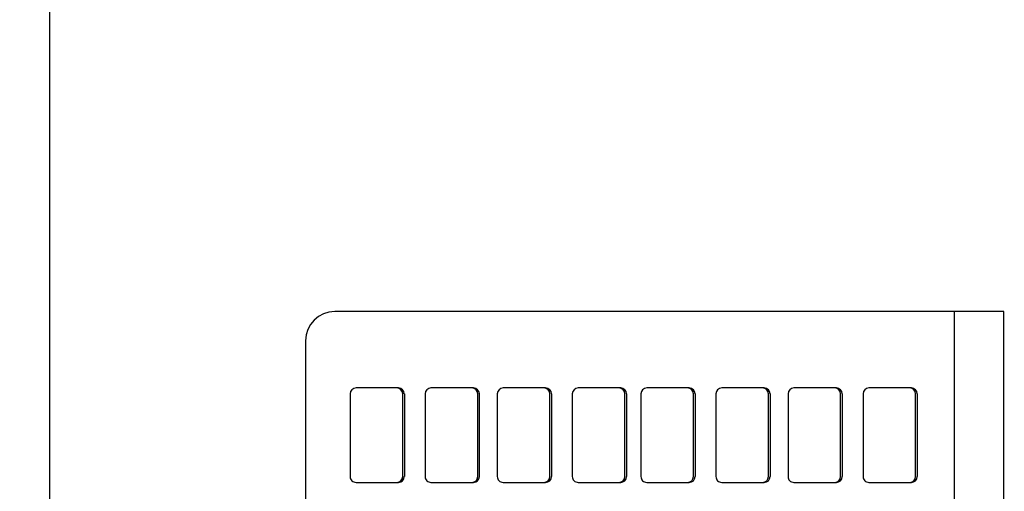
# Model space of a CAD drawing. Units: inches. Extents: x 76 to 117, y -211 to 108.
# Drawn here: x 100 to 100, y -105 to -105 of the extents above; entities that cross this region are included whole.
import ezdxf

# ---------------------------------------------------------------- set-up
doc = ezdxf.new("R2010")
doc.units = ezdxf.units.IN
doc.header["$MEASUREMENT"] = 0
doc.layers.add('A-FURN-FREE-ICONIC', color=23, linetype='Continuous')

# ---------------------------------------------------------------- blocks, each defined once
blk = doc.blocks.new('ASBUILT GROUND LEVEL')
h = blk.add_hatch()
h.set_pattern_fill('ANSI31', color=256, scale=0.2)
h.set_pattern_definition([(45, (84.998929, 95.340743), (-0.01767767, 0.01767767), [])])
h.paths.add_polyline_path([(84.99893, 95.34074), (85.60893, 95.34074), (85.60893, 95.60074), (84.99893, 95.60074)])
h.paths.add_polyline_path([(88.05893, 95.35574), (88.77893, 95.35574), (88.77893, 95.61574), (88.05893, 95.61574)])
h.paths.add_polyline_path([(93.79893, 95.61574), (93.79893, 95.35574), (93.08393, 95.35574), (93.08393, 95.61574)])
h.paths.add_polyline_path([(93.80393, 91.39574), (93.80393, 91.13574), (93.08893, 91.13574), (93.08893, 91.39574)])
h.paths.add_polyline_path([(97.19393, 95.61074), (97.19393, 94.90074), (96.93893, 94.90074), (96.93893, 95.61074)])
h.paths.add_polyline_path([(97.19893, 91.85074), (97.19893, 91.14074), (96.93893, 91.14074), (96.93893, 91.85074)])
h.paths.add_polyline_path([(100.75893, 95.61074), (100.75893, 95.35574), (100.04393, 95.35574), (100.04393, 95.61074)])
h.paths.add_polyline_path([(105.64893, 95.35574), (105.64893, 95.60574), (104.92893, 95.60574), (104.92893, 95.35574)])
h.paths.add_polyline_path([(105.6389, 91.16648), (104.92893, 91.15969), (104.9265, 91.41473), (105.63642, 91.42646)])
h.paths.add_polyline_path([(100.75252, 91.14475), (100.75027, 91.40316), (100.05259, 91.39319), (100.06188, 91.13874)])
h.paths.add_polyline_path([(105.19393, 88.02074), (104.93183, 88.02165), (104.92059, 87.37575), (105.19516, 87.37575)])
h.paths.add_polyline_path([(100.7391, 87.98989), (100.72628, 87.37574), (100.47531, 87.37574), (100.48893, 87.99098)])
h.paths.add_polyline_path([(108.04881, 91.15058), (108.65877, 91.14363), (108.66162, 91.39361), (108.05166, 91.40056)])
h.paths.add_polyline_path([(108.0107, 87.37576), (108.61578, 87.36887), (108.61936, 87.68385), (108.0144, 87.69074)])
h.paths.add_polyline_path([(108.03017, 95.36073), (108.64017, 95.35908), (108.64085, 95.60908), (108.03085, 95.61073)])
h.paths.add_polyline_path([(107.97893, 99.50074), (108.61893, 99.50074), (108.61893, 99.76074), (107.97893, 99.76074)])
h.paths.add_polyline_path([(105.13893, 99.74901), (105.13893, 99.04074), (104.88393, 99.04074), (104.88393, 99.75074)])
h.paths.add_polyline_path([(102.32393, 99.49074), (103.03393, 99.49074), (103.03393, 99.75074), (102.32393, 99.75074)])
h.paths.add_polyline_path([(98.28581, 99.75074), (98.2973, 99.04074), (98.0473, 99.04074), (98.03537, 99.75074)])
h.paths.add_polyline_path([(96.04826, 99.75574), (96.04826, 99.04574), (95.80326, 99.04574), (95.78331, 99.75574)])
h.paths.add_polyline_path([(91.25393, 99.52574), (91.95393, 99.52574), (91.95393, 99.78574), (91.25393, 99.78574)])
h.paths.add_polyline_path([(88.76893, 99.75401), (88.76893, 99.04574), (88.51893, 99.04574), (88.51893, 99.75574)])
h.paths.add_polyline_path([(84.99893, 99.50074), (85.60893, 99.50074), (85.60893, 99.76074), (84.99893, 99.76074)])
h.paths.add_polyline_path([(88.06393, 91.11574), (88.78393, 91.11574), (88.78393, 91.38574), (88.06393, 91.38574)])
h.paths.add_polyline_path([(85.60893, 91.37074), (85.60893, 91.12074), (84.99893, 91.12074), (84.99893, 91.37074)])
h.paths.add_polyline_path([(88.51393, 87.99074), (88.51393, 87.38074), (88.76393, 87.38074), (88.76393, 87.99074)])
h.paths.add_polyline_path([(84.99893, 87.65074), (85.60893, 87.65074), (85.60893, 87.40074), (84.99893, 87.40074)])
h.paths.add_polyline_path([(93.53393, 87.99074), (93.53393, 87.37574), (93.79393, 87.37574), (93.79393, 87.99074)])
edge = h.paths.add_edge_path(flags=17)
edge.add_line((84.99893, 99.75074), (84.99893, 99.50074))
blk = doc.blocks.new('internet banking')
for p, q in [((88.29984, 2.57606), (88.29984, 2.48528)), ((88.53184, 2.57606), (88.29984, 2.57606)), ((88.29984, 2.57606), (88.29984, 2.48528)), ((88.53184, 2.57606), (88.29984, 2.57606)), ((88.29984, 2.57606), (88.29984, 2.48528)), ((88.53184, 2.57606), (88.29984, 2.57606)), ((88.29984, 2.57606), (88.29984, 2.48528)), ((88.53184, 2.57606), (88.29984, 2.57606)), ((88.29984, 2.56931), (88.53184, 2.56931)), ((88.29984, 2.56931), (88.53184, 2.56931)), ((88.29984, 2.56931), (88.53184, 2.56931)), ((88.29984, 2.56931), (88.53184, 2.56931)), ((88.31102, 2.56431), (88.32222, 2.56431)), ((88.31102, 2.56431), (88.32222, 2.56431)), ((88.31102, 2.56431), (88.32222, 2.56431)), ((88.31102, 2.56431), (88.32222, 2.56431)), ((88.32222, 2.56409), (88.31102, 2.56409)), ((88.32222, 2.56409), (88.31102, 2.56409)), ((88.32222, 2.56409), (88.31102, 2.56409)), ((88.32222, 2.56409), (88.31102, 2.56409)), ((88.31022, 2.56352), (88.31022, 2.5633)), ((88.31022, 2.56352), (88.31022, 2.5633)), ((88.31022, 2.56352), (88.31022, 2.5633)), ((88.31022, 2.56352), (88.31022, 2.5633)), ((88.31022, 2.5633), (88.31022, 2.55775)), ((88.31022, 2.5633), (88.31022, 2.55775)), ((88.31022, 2.5633), (88.31022, 2.55775)), ((88.31022, 2.5633), (88.31022, 2.55775)), ((88.32302, 2.5633), (88.32302, 2.56352)), ((88.32302, 2.5633), (88.32302, 2.56352)), ((88.32302, 2.5633), (88.32302, 2.56352)), ((88.32302, 2.5633), (88.32302, 2.56352)), ((88.32302, 2.55775), (88.32302, 2.5633)), ((88.32302, 2.55775), (88.32302, 2.5633)), ((88.32302, 2.55775), (88.32302, 2.5633)), ((88.32302, 2.55775), (88.32302, 2.5633)), ((88.31102, 2.55696), (88.32222, 2.55696)), ((88.31102, 2.55696), (88.32222, 2.55696)), ((88.31102, 2.55696), (88.32222, 2.55696)), ((88.31102, 2.55696), (88.32222, 2.55696)), ((88.31022, 2.55334), (88.31022, 2.55312)), ((88.31022, 2.55334), (88.31022, 2.55312)), ((88.31022, 2.55334), (88.31022, 2.55312)), ((88.31022, 2.55334), (88.31022, 2.55312)), ((88.31102, 2.55413), (88.32222, 2.55413)), ((88.31102, 2.55413), (88.32222, 2.55413)), ((88.31102, 2.55413), (88.32222, 2.55413)), ((88.31102, 2.55413), (88.32222, 2.55413)), ((88.32222, 2.55391), (88.31102, 2.55391)), ((88.32222, 2.55391), (88.31102, 2.55391)), ((88.32222, 2.55391), (88.31102, 2.55391)), ((88.32222, 2.55391), (88.31102, 2.55391)), ((88.32302, 2.55312), (88.32302, 2.55334)), ((88.32302, 2.55312), (88.32302, 2.55334)), ((88.32302, 2.55312), (88.32302, 2.55334)), ((88.32302, 2.55312), (88.32302, 2.55334)), ((88.31022, 2.55312), (88.31022, 2.54757)), ((88.31022, 2.55312), (88.31022, 2.54757)), ((88.31022, 2.55312), (88.31022, 2.54757)), ((88.31022, 2.55312), (88.31022, 2.54757)), ((88.32302, 2.54757), (88.32302, 2.55312)), ((88.32302, 2.54757), (88.32302, 2.55312)), ((88.32302, 2.54757), (88.32302, 2.55312)), ((88.32302, 2.54757), (88.32302, 2.55312)), ((88.31102, 2.54678), (88.32222, 2.54678)), ((88.31102, 2.54678), (88.32222, 2.54678)), ((88.31102, 2.54678), (88.32222, 2.54678)), ((88.31102, 2.54678), (88.32222, 2.54678)), ((88.31102, 2.54435), (88.32222, 2.54435)), ((88.31102, 2.54435), (88.32222, 2.54435)), ((88.31102, 2.54435), (88.32222, 2.54435)), ((88.31102, 2.54435), (88.32222, 2.54435)), ((88.32222, 2.54412), (88.31102, 2.54412)), ((88.32222, 2.54412), (88.31102, 2.54412)), ((88.32222, 2.54412), (88.31102, 2.54412)), ((88.32222, 2.54412), (88.31102, 2.54412)), ((88.31022, 2.54355), (88.31022, 2.54333)), ((88.31022, 2.54355), (88.31022, 2.54333)), ((88.31022, 2.54355), (88.31022, 2.54333)), ((88.31022, 2.54355), (88.31022, 2.54333)), ((88.31022, 2.54333), (88.31022, 2.53779)), ((88.31022, 2.54333), (88.31022, 2.53779)), ((88.31022, 2.54333), (88.31022, 2.53779)), ((88.31022, 2.54333), (88.31022, 2.53779)), ((88.32302, 2.54333), (88.32302, 2.54355)), ((88.32302, 2.54333), (88.32302, 2.54355)), ((88.32302, 2.54333), (88.32302, 2.54355)), ((88.32302, 2.54333), (88.32302, 2.54355)), ((88.32302, 2.53779), (88.32302, 2.54333)), ((88.32302, 2.53779), (88.32302, 2.54333)), ((88.32302, 2.53779), (88.32302, 2.54333)), ((88.32302, 2.53779), (88.32302, 2.54333)), ((88.31102, 2.53699), (88.32222, 2.53699)), ((88.31102, 2.53699), (88.32222, 2.53699)), ((88.31102, 2.53699), (88.32222, 2.53699)), ((88.31102, 2.53699), (88.32222, 2.53699)), ((88.31022, 2.53338), (88.31022, 2.53315)), ((88.31022, 2.53338), (88.31022, 2.53315)), ((88.31022, 2.53338), (88.31022, 2.53315)), ((88.31022, 2.53338), (88.31022, 2.53315)), ((88.31102, 2.53417), (88.32222, 2.53417)), ((88.31102, 2.53417), (88.32222, 2.53417)), ((88.31102, 2.53417), (88.32222, 2.53417)), ((88.31102, 2.53417), (88.32222, 2.53417)), ((88.32222, 2.53395), (88.31102, 2.53395)), ((88.32222, 2.53395), (88.31102, 2.53395)), ((88.32222, 2.53395), (88.31102, 2.53395)), ((88.32222, 2.53395), (88.31102, 2.53395)), ((88.32302, 2.53315), (88.32302, 2.53338)), ((88.32302, 2.53315), (88.32302, 2.53338)), ((88.32302, 2.53315), (88.32302, 2.53338)), ((88.32302, 2.53315), (88.32302, 2.53338)), ((88.31022, 2.53315), (88.31022, 2.52761)), ((88.31022, 2.53315), (88.31022, 2.52761)), ((88.31022, 2.53315), (88.31022, 2.52761)), ((88.31022, 2.53315), (88.31022, 2.52761)), ((88.32302, 2.52761), (88.32302, 2.53315)), ((88.32302, 2.52761), (88.32302, 2.53315)), ((88.32302, 2.52761), (88.32302, 2.53315)), ((88.32302, 2.52761), (88.32302, 2.53315)), ((88.31102, 2.52682), (88.32222, 2.52682)), ((88.31102, 2.52682), (88.32222, 2.52682)), ((88.31102, 2.52682), (88.32222, 2.52682)), ((88.31102, 2.52682), (88.32222, 2.52682)), ((88.31022, 2.52407), (88.31022, 2.52384)), ((88.31022, 2.52407), (88.31022, 2.52384)), ((88.31022, 2.52407), (88.31022, 2.52384)), ((88.31022, 2.52407), (88.31022, 2.52384)), ((88.31102, 2.52486), (88.32222, 2.52486)), ((88.31102, 2.52486), (88.32222, 2.52486)), ((88.31102, 2.52486), (88.32222, 2.52486)), ((88.31102, 2.52486), (88.32222, 2.52486)), ((88.32222, 2.52464), (88.31102, 2.52464)), ((88.32222, 2.52464), (88.31102, 2.52464)), ((88.32222, 2.52464), (88.31102, 2.52464)), ((88.32222, 2.52464), (88.31102, 2.52464)), ((88.32302, 2.52384), (88.32302, 2.52407)), ((88.32302, 2.52384), (88.32302, 2.52407)), ((88.32302, 2.52384), (88.32302, 2.52407)), ((88.32302, 2.52384), (88.32302, 2.52407)), ((88.31022, 2.52384), (88.31022, 2.5183)), ((88.31022, 2.52384), (88.31022, 2.5183)), ((88.31022, 2.52384), (88.31022, 2.5183)), ((88.31022, 2.52384), (88.31022, 2.5183)), ((88.32302, 2.5183), (88.32302, 2.52384)), ((88.32302, 2.5183), (88.32302, 2.52384)), ((88.32302, 2.5183), (88.32302, 2.52384)), ((88.32302, 2.5183), (88.32302, 2.52384)), ((88.31102, 2.51751), (88.32222, 2.51751)), ((88.31102, 2.51751), (88.32222, 2.51751)), ((88.31102, 2.51751), (88.32222, 2.51751)), ((88.31102, 2.51751), (88.32222, 2.51751)), ((88.31102, 2.51468), (88.32222, 2.51468)), ((88.31102, 2.51468), (88.32222, 2.51468)), ((88.31102, 2.51468), (88.32222, 2.51468)), ((88.31102, 2.51468), (88.32222, 2.51468)), ((88.31022, 2.51389), (88.31022, 2.51366)), ((88.31022, 2.51389), (88.31022, 2.51366)), ((88.31022, 2.51389), (88.31022, 2.51366)), ((88.31022, 2.51389), (88.31022, 2.51366)), ((88.31022, 2.51366), (88.31022, 2.50812)), ((88.31022, 2.51366), (88.31022, 2.50812)), ((88.31022, 2.51366), (88.31022, 2.50812)), ((88.31022, 2.51366), (88.31022, 2.50812)), ((88.32222, 2.51446), (88.31102, 2.51446)), ((88.32222, 2.51446), (88.31102, 2.51446)), ((88.32222, 2.51446), (88.31102, 2.51446)), ((88.32222, 2.51446), (88.31102, 2.51446)), ((88.32302, 2.51366), (88.32302, 2.51389)), ((88.32302, 2.51366), (88.32302, 2.51389)), ((88.32302, 2.51366), (88.32302, 2.51389)), ((88.32302, 2.51366), (88.32302, 2.51389)), ((88.32302, 2.50812), (88.32302, 2.51366)), ((88.32302, 2.50812), (88.32302, 2.51366)), ((88.32302, 2.50812), (88.32302, 2.51366)), ((88.32302, 2.50812), (88.32302, 2.51366)), ((88.31102, 2.50733), (88.32222, 2.50733)), ((88.31102, 2.50733), (88.32222, 2.50733)), ((88.31102, 2.50733), (88.32222, 2.50733)), ((88.31102, 2.50733), (88.32222, 2.50733)), ((88.31022, 2.5041), (88.31022, 2.50388)), ((88.31022, 2.5041), (88.31022, 2.50388)), ((88.31022, 2.5041), (88.31022, 2.50388)), ((88.31022, 2.5041), (88.31022, 2.50388)), ((88.31022, 2.50388), (88.31022, 2.49833)), ((88.31022, 2.50388), (88.31022, 2.49833)), ((88.31022, 2.50388), (88.31022, 2.49833)), ((88.31022, 2.50388), (88.31022, 2.49833)), ((88.31102, 2.50489), (88.32222, 2.50489)), ((88.31102, 2.50489), (88.32222, 2.50489)), ((88.31102, 2.50489), (88.32222, 2.50489)), ((88.31102, 2.50489), (88.32222, 2.50489)), ((88.32222, 2.50467), (88.31102, 2.50467)), ((88.32222, 2.50467), (88.31102, 2.50467)), ((88.32222, 2.50467), (88.31102, 2.50467)), ((88.32222, 2.50467), (88.31102, 2.50467)), ((88.32302, 2.50388), (88.32302, 2.5041)), ((88.32302, 2.50388), (88.32302, 2.5041)), ((88.32302, 2.50388), (88.32302, 2.5041)), ((88.32302, 2.50388), (88.32302, 2.5041)), ((88.32302, 2.49833), (88.32302, 2.50388)), ((88.32302, 2.49833), (88.32302, 2.50388)), ((88.32302, 2.49833), (88.32302, 2.50388)), ((88.32302, 2.49833), (88.32302, 2.50388)), ((88.31102, 2.49754), (88.32222, 2.49754)), ((88.31102, 2.49754), (88.32222, 2.49754)), ((88.31102, 2.49754), (88.32222, 2.49754)), ((88.31102, 2.49754), (88.32222, 2.49754)), ((88.31102, 2.49472), (88.32222, 2.49472)), ((88.31102, 2.49472), (88.32222, 2.49472)), ((88.31102, 2.49472), (88.32222, 2.49472)), ((88.31102, 2.49472), (88.32222, 2.49472)), ((88.31022, 2.49392), (88.31022, 2.4937)), ((88.31022, 2.49392), (88.31022, 2.4937)), ((88.31022, 2.49392), (88.31022, 2.4937)), ((88.31022, 2.49392), (88.31022, 2.4937)), ((88.31022, 2.4937), (88.31022, 2.48816)), ((88.31022, 2.4937), (88.31022, 2.48816)), ((88.31022, 2.4937), (88.31022, 2.48816)), ((88.31022, 2.4937), (88.31022, 2.48816)), ((88.32222, 2.49449), (88.31102, 2.49449)), ((88.32222, 2.49449), (88.31102, 2.49449)), ((88.32222, 2.49449), (88.31102, 2.49449)), ((88.32222, 2.49449), (88.31102, 2.49449)), ((88.32302, 2.4937), (88.32302, 2.49392)), ((88.32302, 2.4937), (88.32302, 2.49392)), ((88.32302, 2.4937), (88.32302, 2.49392)), ((88.32302, 2.4937), (88.32302, 2.49392)), ((88.32302, 2.48816), (88.32302, 2.4937)), ((88.32302, 2.48816), (88.32302, 2.4937)), ((88.32302, 2.48816), (88.32302, 2.4937)), ((88.32302, 2.48816), (88.32302, 2.4937)), ((88.31102, 2.48736), (88.32222, 2.48736)), ((88.31102, 2.48736), (88.32222, 2.48736)), ((88.31102, 2.48736), (88.32222, 2.48736)), ((88.31102, 2.48736), (88.32222, 2.48736)), ((88.30384, 2.48132), (88.52784, 2.48132)), ((88.30384, 2.48132), (88.52784, 2.48132)), ((88.30384, 2.48132), (88.52784, 2.48132)), ((88.30384, 2.48132), (88.52784, 2.48132)), ((87.9572, 2.44656), (88.8572, 2.44656))]:
    blk.add_line(p, q)
for centre, major_axis, start_param, end_param in [((88.31102, 2.56352), (-0.0008, 0), 4.712389, 6.283185), ((88.31102, 2.56352), (-0.0008, 0), 4.712389, 6.283185), ((88.31102, 2.56352), (-0.0008, 0), 4.712389, 6.283185), ((88.31102, 2.56352), (-0.0008, 0), 4.712389, 6.283185), ((88.31102, 2.5633), (-0.0008, 0), 4.712389, 6.283185), ((88.31102, 2.5633), (-0.0008, 0), 4.712389, 6.283185), ((88.31102, 2.5633), (-0.0008, 0), 4.712389, 6.283185), ((88.31102, 2.5633), (-0.0008, 0), 4.712389, 6.283185), ((88.32222, 2.56352), (-0.0008, 0), 3.141593, 4.712389), ((88.32222, 2.56352), (-0.0008, 0), 3.141593, 4.712389), ((88.32222, 2.56352), (-0.0008, 0), 3.141593, 4.712389), ((88.32222, 2.56352), (-0.0008, 0), 3.141593, 4.712389), ((88.32222, 2.5633), (-0.0008, 0), 3.141593, 4.712389), ((88.32222, 2.5633), (-0.0008, 0), 3.141593, 4.712389), ((88.32222, 2.5633), (-0.0008, 0), 3.141593, 4.712389), ((88.32222, 2.5633), (-0.0008, 0), 3.141593, 4.712389), ((88.31102, 2.55775), (-0.0008, 0), 0, 1.570796), ((88.31102, 2.55775), (-0.0008, 0), 0, 1.570796), ((88.31102, 2.55775), (-0.0008, 0), 0, 1.570796), ((88.31102, 2.55775), (-0.0008, 0), 0, 1.570796), ((88.32222, 2.55775), (-0.0008, 0), 1.570796, 3.141593), ((88.32222, 2.55775), (-0.0008, 0), 1.570796, 3.141593), ((88.32222, 2.55775), (-0.0008, 0), 1.570796, 3.141593), ((88.32222, 2.55775), (-0.0008, 0), 1.570796, 3.141593), ((88.31102, 2.55334), (-0.0008, 0), 4.712389, 6.283185), ((88.31102, 2.55334), (-0.0008, 0), 4.712389, 6.283185), ((88.31102, 2.55334), (-0.0008, 0), 4.712389, 6.283185), ((88.31102, 2.55334), (-0.0008, 0), 4.712389, 6.283185), ((88.31102, 2.55312), (-0.0008, 0), 4.712389, 6.283185), ((88.31102, 2.55312), (-0.0008, 0), 4.712389, 6.283185), ((88.31102, 2.55312), (-0.0008, 0), 4.712389, 6.283185), ((88.31102, 2.55312), (-0.0008, 0), 4.712389, 6.283185), ((88.32222, 2.55334), (-0.0008, 0), 3.141593, 4.712389), ((88.32222, 2.55334), (-0.0008, 0), 3.141593, 4.712389), ((88.32222, 2.55334), (-0.0008, 0), 3.141593, 4.712389), ((88.32222, 2.55334), (-0.0008, 0), 3.141593, 4.712389), ((88.32222, 2.55312), (-0.0008, 0), 3.141593, 4.712389), ((88.32222, 2.55312), (-0.0008, 0), 3.141593, 4.712389), ((88.32222, 2.55312), (-0.0008, 0), 3.141593, 4.712389), ((88.32222, 2.55312), (-0.0008, 0), 3.141593, 4.712389), ((88.31102, 2.54757), (-0.0008, 0), 0, 1.570796), ((88.31102, 2.54757), (-0.0008, 0), 0, 1.570796), ((88.31102, 2.54757), (-0.0008, 0), 0, 1.570796), ((88.31102, 2.54757), (-0.0008, 0), 0, 1.570796), ((88.32222, 2.54757), (-0.0008, 0), 1.570796, 3.141593), ((88.32222, 2.54757), (-0.0008, 0), 1.570796, 3.141593), ((88.32222, 2.54757), (-0.0008, 0), 1.570796, 3.141593), ((88.32222, 2.54757), (-0.0008, 0), 1.570796, 3.141593), ((88.31102, 2.54355), (-0.0008, 0), 4.712389, 6.283185), ((88.31102, 2.54355), (-0.0008, 0), 4.712389, 6.283185), ((88.31102, 2.54355), (-0.0008, 0), 4.712389, 6.283185), ((88.31102, 2.54355), (-0.0008, 0), 4.712389, 6.283185), ((88.31102, 2.54333), (-0.0008, 0), 4.712389, 6.283185), ((88.31102, 2.54333), (-0.0008, 0), 4.712389, 6.283185), ((88.31102, 2.54333), (-0.0008, 0), 4.712389, 6.283185), ((88.31102, 2.54333), (-0.0008, 0), 4.712389, 6.283185), ((88.32222, 2.54355), (-0.0008, 0), 3.141593, 4.712389), ((88.32222, 2.54355), (-0.0008, 0), 3.141593, 4.712389), ((88.32222, 2.54355), (-0.0008, 0), 3.141593, 4.712389), ((88.32222, 2.54355), (-0.0008, 0), 3.141593, 4.712389), ((88.32222, 2.54333), (-0.0008, 0), 3.141593, 4.712389), ((88.32222, 2.54333), (-0.0008, 0), 3.141593, 4.712389), ((88.32222, 2.54333), (-0.0008, 0), 3.141593, 4.712389), ((88.32222, 2.54333), (-0.0008, 0), 3.141593, 4.712389), ((88.31102, 2.53779), (-0.0008, 0), 0, 1.570796), ((88.31102, 2.53779), (-0.0008, 0), 0, 1.570796), ((88.31102, 2.53779), (-0.0008, 0), 0, 1.570796), ((88.31102, 2.53779), (-0.0008, 0), 0, 1.570796), ((88.32222, 2.53779), (-0.0008, 0), 1.570796, 3.141593), ((88.32222, 2.53779), (-0.0008, 0), 1.570796, 3.141593), ((88.32222, 2.53779), (-0.0008, 0), 1.570796, 3.141593), ((88.32222, 2.53779), (-0.0008, 0), 1.570796, 3.141593), ((88.31102, 2.53338), (-0.0008, 0), 4.712389, 6.283185), ((88.31102, 2.53338), (-0.0008, 0), 4.712389, 6.283185), ((88.31102, 2.53338), (-0.0008, 0), 4.712389, 6.283185), ((88.31102, 2.53338), (-0.0008, 0), 4.712389, 6.283185), ((88.31102, 2.53315), (-0.0008, 0), 4.712389, 6.283185), ((88.31102, 2.53315), (-0.0008, 0), 4.712389, 6.283185), ((88.31102, 2.53315), (-0.0008, 0), 4.712389, 6.283185), ((88.31102, 2.53315), (-0.0008, 0), 4.712389, 6.283185), ((88.32222, 2.53338), (-0.0008, 0), 3.141593, 4.712389), ((88.32222, 2.53338), (-0.0008, 0), 3.141593, 4.712389), ((88.32222, 2.53338), (-0.0008, 0), 3.141593, 4.712389), ((88.32222, 2.53338), (-0.0008, 0), 3.141593, 4.712389), ((88.32222, 2.53315), (-0.0008, 0), 3.141593, 4.712389), ((88.32222, 2.53315), (-0.0008, 0), 3.141593, 4.712389), ((88.32222, 2.53315), (-0.0008, 0), 3.141593, 4.712389), ((88.32222, 2.53315), (-0.0008, 0), 3.141593, 4.712389), ((88.31102, 2.52761), (-0.0008, 0), 0, 1.570796), ((88.31102, 2.52761), (-0.0008, 0), 0, 1.570796), ((88.31102, 2.52761), (-0.0008, 0), 0, 1.570796), ((88.31102, 2.52761), (-0.0008, 0), 0, 1.570796), ((88.32222, 2.52761), (-0.0008, 0), 1.570796, 3.141593), ((88.32222, 2.52761), (-0.0008, 0), 1.570796, 3.141593), ((88.32222, 2.52761), (-0.0008, 0), 1.570796, 3.141593), ((88.32222, 2.52761), (-0.0008, 0), 1.570796, 3.141593), ((88.31102, 2.52407), (-0.0008, 0), 4.712389, 6.283185), ((88.31102, 2.52407), (-0.0008, 0), 4.712389, 6.283185), ((88.31102, 2.52407), (-0.0008, 0), 4.712389, 6.283185), ((88.31102, 2.52407), (-0.0008, 0), 4.712389, 6.283185), ((88.31102, 2.52384), (-0.0008, 0), 4.712389, 6.283185), ((88.31102, 2.52384), (-0.0008, 0), 4.712389, 6.283185), ((88.31102, 2.52384), (-0.0008, 0), 4.712389, 6.283185), ((88.31102, 2.52384), (-0.0008, 0), 4.712389, 6.283185), ((88.32222, 2.52407), (-0.0008, 0), 3.141593, 4.712389), ((88.32222, 2.52407), (-0.0008, 0), 3.141593, 4.712389), ((88.32222, 2.52407), (-0.0008, 0), 3.141593, 4.712389), ((88.32222, 2.52407), (-0.0008, 0), 3.141593, 4.712389), ((88.32222, 2.52384), (-0.0008, 0), 3.141593, 4.712389), ((88.32222, 2.52384), (-0.0008, 0), 3.141593, 4.712389), ((88.32222, 2.52384), (-0.0008, 0), 3.141593, 4.712389), ((88.32222, 2.52384), (-0.0008, 0), 3.141593, 4.712389), ((88.31102, 2.5183), (-0.0008, 0), 0, 1.570796), ((88.31102, 2.5183), (-0.0008, 0), 0, 1.570796), ((88.31102, 2.5183), (-0.0008, 0), 0, 1.570796), ((88.31102, 2.5183), (-0.0008, 0), 0, 1.570796), ((88.32222, 2.5183), (-0.0008, 0), 1.570796, 3.141593), ((88.32222, 2.5183), (-0.0008, 0), 1.570796, 3.141593), ((88.32222, 2.5183), (-0.0008, 0), 1.570796, 3.141593), ((88.32222, 2.5183), (-0.0008, 0), 1.570796, 3.141593), ((88.31102, 2.51389), (-0.0008, 0), 4.712389, 6.283185), ((88.31102, 2.51389), (-0.0008, 0), 4.712389, 6.283185), ((88.31102, 2.51389), (-0.0008, 0), 4.712389, 6.283185), ((88.31102, 2.51389), (-0.0008, 0), 4.712389, 6.283185), ((88.32222, 2.51389), (-0.0008, 0), 3.141593, 4.712389), ((88.32222, 2.51389), (-0.0008, 0), 3.141593, 4.712389), ((88.32222, 2.51389), (-0.0008, 0), 3.141593, 4.712389), ((88.32222, 2.51389), (-0.0008, 0), 3.141593, 4.712389), ((88.31102, 2.51366), (-0.0008, 0), 4.712389, 6.283185), ((88.31102, 2.51366), (-0.0008, 0), 4.712389, 6.283185), ((88.31102, 2.51366), (-0.0008, 0), 4.712389, 6.283185), ((88.31102, 2.51366), (-0.0008, 0), 4.712389, 6.283185), ((88.32222, 2.51366), (-0.0008, 0), 3.141593, 4.712389), ((88.32222, 2.51366), (-0.0008, 0), 3.141593, 4.712389), ((88.32222, 2.51366), (-0.0008, 0), 3.141593, 4.712389), ((88.32222, 2.51366), (-0.0008, 0), 3.141593, 4.712389), ((88.31102, 2.50812), (-0.0008, 0), 0, 1.570796), ((88.31102, 2.50812), (-0.0008, 0), 0, 1.570796), ((88.31102, 2.50812), (-0.0008, 0), 0, 1.570796), ((88.31102, 2.50812), (-0.0008, 0), 0, 1.570796), ((88.32222, 2.50812), (-0.0008, 0), 1.570796, 3.141593), ((88.32222, 2.50812), (-0.0008, 0), 1.570796, 3.141593), ((88.32222, 2.50812), (-0.0008, 0), 1.570796, 3.141593), ((88.32222, 2.50812), (-0.0008, 0), 1.570796, 3.141593), ((88.31102, 2.5041), (-0.0008, 0), 4.712389, 6.283185), ((88.31102, 2.5041), (-0.0008, 0), 4.712389, 6.283185), ((88.31102, 2.5041), (-0.0008, 0), 4.712389, 6.283185), ((88.31102, 2.5041), (-0.0008, 0), 4.712389, 6.283185), ((88.31102, 2.50388), (-0.0008, 0), 4.712389, 6.283185), ((88.31102, 2.50388), (-0.0008, 0), 4.712389, 6.283185), ((88.31102, 2.50388), (-0.0008, 0), 4.712389, 6.283185), ((88.31102, 2.50388), (-0.0008, 0), 4.712389, 6.283185), ((88.32222, 2.5041), (-0.0008, 0), 3.141593, 4.712389), ((88.32222, 2.5041), (-0.0008, 0), 3.141593, 4.712389), ((88.32222, 2.5041), (-0.0008, 0), 3.141593, 4.712389), ((88.32222, 2.5041), (-0.0008, 0), 3.141593, 4.712389), ((88.32222, 2.50388), (-0.0008, 0), 3.141593, 4.712389), ((88.32222, 2.50388), (-0.0008, 0), 3.141593, 4.712389), ((88.32222, 2.50388), (-0.0008, 0), 3.141593, 4.712389), ((88.32222, 2.50388), (-0.0008, 0), 3.141593, 4.712389), ((88.31102, 2.49833), (-0.0008, 0), 0, 1.570796), ((88.31102, 2.49833), (-0.0008, 0), 0, 1.570796), ((88.31102, 2.49833), (-0.0008, 0), 0, 1.570796), ((88.31102, 2.49833), (-0.0008, 0), 0, 1.570796), ((88.32222, 2.49833), (-0.0008, 0), 1.570796, 3.141593), ((88.32222, 2.49833), (-0.0008, 0), 1.570796, 3.141593), ((88.32222, 2.49833), (-0.0008, 0), 1.570796, 3.141593), ((88.32222, 2.49833), (-0.0008, 0), 1.570796, 3.141593), ((88.31102, 2.49392), (-0.0008, 0), 4.712389, 6.283185), ((88.31102, 2.49392), (-0.0008, 0), 4.712389, 6.283185), ((88.31102, 2.49392), (-0.0008, 0), 4.712389, 6.283185), ((88.31102, 2.49392), (-0.0008, 0), 4.712389, 6.283185), ((88.32222, 2.49392), (-0.0008, 0), 3.141593, 4.712389), ((88.32222, 2.49392), (-0.0008, 0), 3.141593, 4.712389), ((88.32222, 2.49392), (-0.0008, 0), 3.141593, 4.712389), ((88.32222, 2.49392), (-0.0008, 0), 3.141593, 4.712389), ((88.31102, 2.4937), (-0.0008, 0), 4.712389, 6.283185), ((88.31102, 2.4937), (-0.0008, 0), 4.712389, 6.283185), ((88.31102, 2.4937), (-0.0008, 0), 4.712389, 6.283185), ((88.31102, 2.4937), (-0.0008, 0), 4.712389, 6.283185), ((88.32222, 2.4937), (-0.0008, 0), 3.141593, 4.712389), ((88.32222, 2.4937), (-0.0008, 0), 3.141593, 4.712389), ((88.32222, 2.4937), (-0.0008, 0), 3.141593, 4.712389), ((88.32222, 2.4937), (-0.0008, 0), 3.141593, 4.712389), ((88.31102, 2.48816), (-0.0008, 0), 0, 1.570796), ((88.31102, 2.48816), (-0.0008, 0), 0, 1.570796), ((88.31102, 2.48816), (-0.0008, 0), 0, 1.570796), ((88.31102, 2.48816), (-0.0008, 0), 0, 1.570796), ((88.32222, 2.48816), (-0.0008, 0), 1.570796, 3.141593), ((88.32222, 2.48816), (-0.0008, 0), 1.570796, 3.141593), ((88.32222, 2.48816), (-0.0008, 0), 1.570796, 3.141593), ((88.32222, 2.48816), (-0.0008, 0), 1.570796, 3.141593), ((88.30384, 2.48528), (-0.004, 0), 0, 1.570796), ((88.30384, 2.48528), (-0.004, 0), 0, 1.570796), ((88.30384, 2.48528), (-0.004, 0), 0, 1.570796), ((88.30384, 2.48528), (-0.004, 0), 0, 1.570796)]:
    blk.add_ellipse(centre, major_axis=major_axis, ratio=0.990268, start_param=start_param, end_param=end_param)

msp = doc.modelspace()

# ---------------------------------------------------------------- block references
msp.add_blockref('ASBUILT GROUND LEVEL', (0, -195.9426))
at = {"layer": 'A-FURN-FREE-ICONIC', "rotation": 270}
msp.add_blockref('internet banking', (97.20427, -16.89318), dxfattribs=at)

doc.saveas('drawing.dxf')
